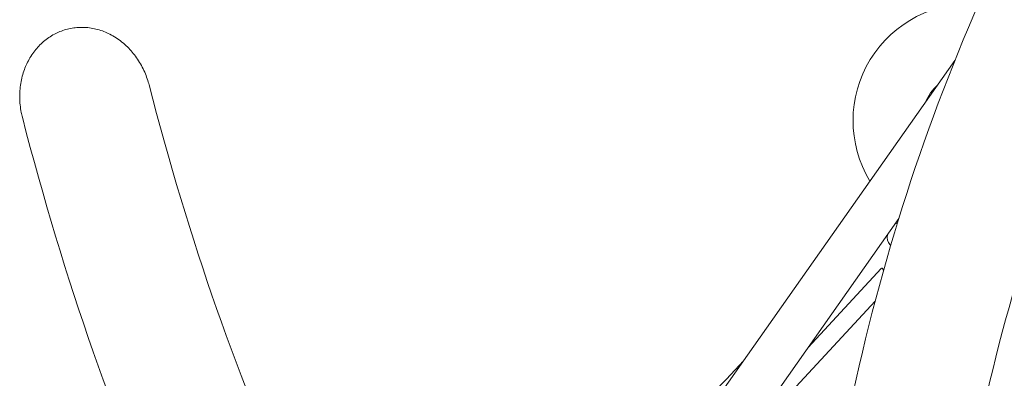
# Model space of a CAD drawing. Units: millimetres. Extents: x -4828 to 3462, y -8160 to 3493.
# Drawn here: x -1834 to -783, y 490 to 873 of the extents above; entities that cross this region are included whole.
import ezdxf

# ---------------------------------------------------------------- set-up
doc = ezdxf.new("R2010")
doc.units = ezdxf.units.MM
doc.header["$LTSCALE"] = 20
doc.layers.add('2d', color=230, linetype='Continuous')

msp = doc.modelspace()

# ---------------------------------------------------------------- linework, layer by layer
at = {"layer": '2d', "lineweight": 0}
for p, q in [((-1346, 104.1), (-835.4, 829.5)), ((-1306.5, 76.3), (-895.2, 660.5)), ((-896.3, 657.2), (-897, 658)), ((-904.6, 632.4), (-903.9, 631.7)), ((-914.1, 607.1), (-992.3, 522.6)), ((-911.5, 605.2), (-912.6, 607)), ((-920.5, 572.2), (-1074.6, 405.8))]:
    msp.add_line(p, q, dxfattribs=at)
msp.add_circle((0, 0), 829.5, dxfattribs=at)
for radius, start, end in [(125, 85.8119, 211.161), (51.5, 132.1373, 157.5774)]:
    msp.add_arc((-819.2, 765.2), radius, start, end, dxfattribs=at)
for start_param, end_param in [(-2.044661, -1.825158), (-0.910947, -0.03247), (-0.03247, 0)]:
    msp.add_ellipse((-893.8, 643.4), major_axis=(-10.8, -11.1), ratio=0.785705, start_param=start_param, end_param=end_param, dxfattribs=at)
for points, knots in [([(-316.4, 1599.7), (-409.5, 1507.9), (-493.5, 1411), (-661.5, 1181.8), (-740.1, 1046.8), (-866.7, 763.1), (-914.7, 614.5), (-978.5, 310.2), (-995.4, 155), (-997.7, -5)], [1.3970469, 1.3970469, 1.3970469, 1.3970469, 1.4673705, 1.4673705, 1.5554848, 1.5554848, 1.6435992, 1.6435992, 1.7288774, 1.7288774, 1.7288774, 1.7288774]), ([(-1696.3, 803.6), (-1696.5, 804.4), (-1696.8, 805.3), (-1697.8, 808.7), (-1698.6, 811.2), (-1700.4, 815.8), (-1701.4, 818.1), (-1703.7, 822.8), (-1705, 825.2), (-1707.7, 829.7), (-1709.2, 831.9), (-1712.3, 836.1), (-1713.9, 838.1), (-1717.1, 841.7), (-1718.9, 843.5), (-1722.6, 847), (-1724.7, 848.8), (-1728.8, 851.9), (-1731, 853.4), (-1735.4, 856.1), (-1737.6, 857.3), (-1741.8, 859.3), (-1743.9, 860.2), (-1748.3, 861.8), (-1750.6, 862.5), (-1755.3, 863.6), (-1757.6, 864), (-1762.3, 864.7), (-1764.6, 864.8), (-1768.9, 864.9), (-1771.1, 864.9), (-1775.6, 864.5), (-1777.9, 864.2), (-1782.4, 863.3), (-1784.6, 862.8), (-1788.9, 861.4), (-1791, 860.6), (-1794.9, 858.9), (-1796.9, 857.9), (-1801, 855.6), (-1803, 854.3), (-1806.8, 851.5), (-1808.6, 850), (-1812.1, 846.9), (-1813.7, 845.3), (-1816.6, 842), (-1818.1, 840.2), (-1820.9, 836.4), (-1822.2, 834.4), (-1824.7, 830.3), (-1825.8, 828.2), (-1827.8, 823.9), (-1828.7, 821.8), (-1830.2, 817.4), (-1831, 815), (-1832.3, 810.1), (-1832.9, 807.5), (-1833.7, 802.3), (-1834, 799.7), (-1834.4, 794.6), (-1834.5, 792.1), (-1834.4, 787.2), (-1834.2, 784.6), (-1833.7, 779.3), (-1833.3, 776.6), (-1832.4, 772.2), (-1832, 770.4), (-1831.6, 768.7)], [181.834644, 181.834644, 181.834644, 181.834644, 184.342226, 184.342226, 191.814129, 191.814129, 199.127621, 199.127621, 206.441114, 206.441114, 213.754606, 213.754606, 221.068099, 221.068099, 228.295907, 228.295907, 235.523716, 235.523716, 242.751525, 242.751525, 249.979334, 249.979334, 256.572865, 256.572865, 263.166395, 263.166395, 269.759926, 269.759926, 276.353456, 276.353456, 282.695287, 282.695287, 289.037117, 289.037117, 295.378948, 295.378948, 301.720778, 301.720778, 308.248419, 308.248419, 314.776061, 314.776061, 321.303702, 321.303702, 327.831343, 327.831343, 334.44874, 334.44874, 341.066136, 341.066136, 347.683533, 347.683533, 354.30093, 354.30093, 361.501164, 361.501164, 368.701398, 368.701398, 375.901633, 375.901633, 383.101867, 383.101867, 390.57153, 390.57153, 398.041194, 398.041194, 402.98202, 402.98202, 402.98202, 402.98202]), ([(-667.4, 866.7), (-670.2, 860.5), (-673, 854.3), (-735, 715.4), (-779.9, 576.3), (-821.7, 377.2), (-831, 322.4), (-838.4, 266.8)], [1.5513403, 1.5513403, 1.5513403, 1.5513403, 1.5554848, 1.5554848, 1.6435992, 1.6435992, 1.676356, 1.676356, 1.676356, 1.676356]), ([(-1696.3, 803.6), (-1653.8, 638.6), (-1599.9, 484.4), (-1517.2, 302.1), (-1498.6, 263.8), (-1479.1, 226.3)], [1.2911418, 1.2911418, 1.2911418, 1.2911418, 1.3792562, 1.3792562, 1.4033862, 1.4033862, 1.4033862, 1.4033862]), ([(-1831.6, 768.7), (-1787.2, 596.5), (-1730.7, 434.5), (-1643.8, 243), (-1624.5, 203.3), (-1604.4, 164.4)], [1.2911418, 1.2911418, 1.2911418, 1.2911418, 1.3792562, 1.3792562, 1.4029008, 1.4029008, 1.4029008, 1.4029008]), ([(-1188.9, 375.2), (-1158.8, 405.7), (-1128.9, 436.6), (-1086.9, 480.9), (-1074.5, 494.1), (-1062.2, 507.3)], [0.83774219, 0.83774219, 0.83774219, 0.83774219, 0.86627007, 0.86627007, 0.87823388, 0.87823388, 0.87823388, 0.87823388])]:
    msp.add_open_spline(points, degree=3, knots=knots, dxfattribs=at)
msp.add_rational_spline([(-914.1, 607.1), (-913.6, 607.7), (-913, 607.7), (-912.6, 607)], [1, 0.978351337464, 0.978351337464, 1], degree=3, dxfattribs=at)

doc.saveas('drawing.dxf')
